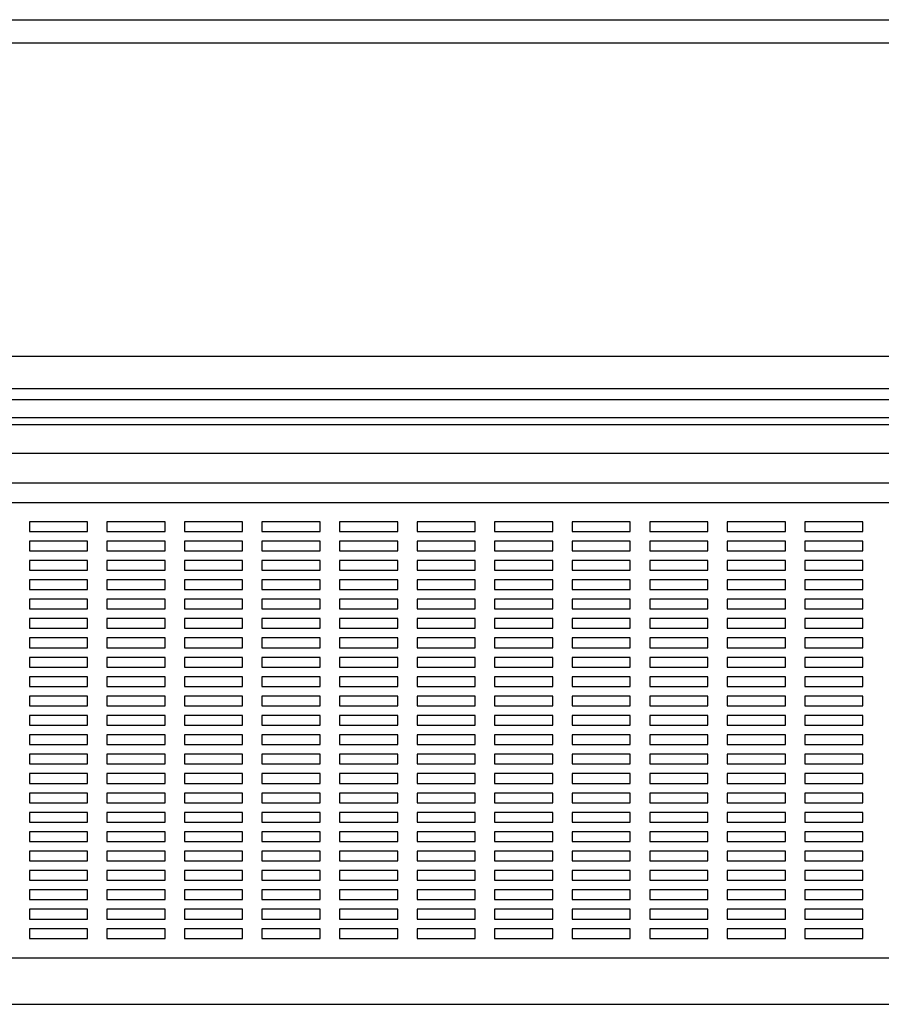
# Model space of a CAD drawing. Extents: x -3926 to 3749, y -3698 to 2290.
# Drawn here: x 2321 to 2765, y -1130 to -622 of the extents above; entities that cross this region are included whole.
import ezdxf

# ---------------------------------------------------------------- set-up
doc = ezdxf.new("R2010")
doc.units = 0
doc.header["$LTSCALE"] = 0.3
doc.layers.add('20（穴）', color=150, linetype='CONTINUOUS')
doc.layers.add('塞ぎ材', color=150, linetype='CONTINUOUS')

msp = doc.modelspace()

# ---------------------------------------------------------------- linework, layer by layer
at = {"layer": '20（穴）'}
for p, q in [((2355.7, -880.74), (2325.7, -880.74)), ((2325.7, -880.74), (2325.7, -885.74)), ((2355.7, -885.74), (2355.7, -880.74)), ((2395.7, -880.74), (2365.7, -880.74)), ((2365.7, -880.74), (2365.7, -885.74)), ((2395.7, -885.74), (2395.7, -880.74)), ((2435.7, -880.74), (2405.7, -880.74)), ((2405.7, -880.74), (2405.7, -885.74)), ((2435.7, -885.74), (2435.7, -880.74)), ((2475.7, -880.74), (2445.7, -880.74)), ((2445.7, -880.74), (2445.7, -885.74)), ((2475.7, -885.74), (2475.7, -880.74)), ((2515.7, -880.74), (2485.7, -880.74)), ((2485.7, -880.74), (2485.7, -885.74)), ((2515.7, -885.74), (2515.7, -880.74)), ((2555.7, -880.74), (2525.7, -880.74)), ((2525.7, -880.74), (2525.7, -885.74)), ((2555.7, -885.74), (2555.7, -880.74)), ((2595.7, -880.74), (2565.7, -880.74)), ((2565.7, -880.74), (2565.7, -885.74)), ((2595.7, -885.74), (2595.7, -880.74)), ((2635.7, -880.74), (2605.7, -880.74)), ((2605.7, -880.74), (2605.7, -885.74)), ((2635.7, -885.74), (2635.7, -880.74)), ((2675.7, -880.74), (2645.7, -880.74)), ((2645.7, -880.74), (2645.7, -885.74)), ((2675.7, -885.74), (2675.7, -880.74)), ((2715.7, -880.74), (2685.7, -880.74)), ((2685.7, -880.74), (2685.7, -885.74)), ((2715.7, -885.74), (2715.7, -880.74)), ((2755.7, -880.74), (2725.7, -880.74)), ((2725.7, -880.74), (2725.7, -885.74)), ((2755.7, -885.74), (2755.7, -880.74)), ((2325.7, -885.74), (2355.7, -885.74)), ((2365.7, -885.74), (2395.7, -885.74)), ((2405.7, -885.74), (2435.7, -885.74)), ((2445.7, -885.74), (2475.7, -885.74)), ((2485.7, -885.74), (2515.7, -885.74)), ((2525.7, -885.74), (2555.7, -885.74)), ((2565.7, -885.74), (2595.7, -885.74)), ((2605.7, -885.74), (2635.7, -885.74)), ((2645.7, -885.74), (2675.7, -885.74)), ((2685.7, -885.74), (2715.7, -885.74)), ((2725.7, -885.74), (2755.7, -885.74)), ((2355.7, -890.74), (2325.7, -890.74)), ((2325.7, -890.74), (2325.7, -895.74)), ((2355.7, -895.74), (2355.7, -890.74)), ((2395.7, -890.74), (2365.7, -890.74)), ((2365.7, -890.74), (2365.7, -895.74)), ((2395.7, -895.74), (2395.7, -890.74)), ((2435.7, -890.74), (2405.7, -890.74)), ((2405.7, -890.74), (2405.7, -895.74)), ((2435.7, -895.74), (2435.7, -890.74)), ((2475.7, -890.74), (2445.7, -890.74)), ((2445.7, -890.74), (2445.7, -895.74)), ((2475.7, -895.74), (2475.7, -890.74)), ((2515.7, -890.74), (2485.7, -890.74)), ((2485.7, -890.74), (2485.7, -895.74)), ((2515.7, -895.74), (2515.7, -890.74)), ((2555.7, -890.74), (2525.7, -890.74)), ((2525.7, -890.74), (2525.7, -895.74)), ((2555.7, -895.74), (2555.7, -890.74)), ((2595.7, -890.74), (2565.7, -890.74)), ((2565.7, -890.74), (2565.7, -895.74)), ((2595.7, -895.74), (2595.7, -890.74)), ((2635.7, -890.74), (2605.7, -890.74)), ((2605.7, -890.74), (2605.7, -895.74)), ((2635.7, -895.74), (2635.7, -890.74)), ((2675.7, -890.74), (2645.7, -890.74)), ((2645.7, -890.74), (2645.7, -895.74)), ((2675.7, -895.74), (2675.7, -890.74)), ((2715.7, -890.74), (2685.7, -890.74)), ((2685.7, -890.74), (2685.7, -895.74)), ((2715.7, -895.74), (2715.7, -890.74)), ((2755.7, -890.74), (2725.7, -890.74)), ((2725.7, -890.74), (2725.7, -895.74)), ((2755.7, -895.74), (2755.7, -890.74)), ((2325.7, -895.74), (2355.7, -895.74)), ((2365.7, -895.74), (2395.7, -895.74)), ((2405.7, -895.74), (2435.7, -895.74)), ((2445.7, -895.74), (2475.7, -895.74)), ((2485.7, -895.74), (2515.7, -895.74)), ((2525.7, -895.74), (2555.7, -895.74)), ((2565.7, -895.74), (2595.7, -895.74)), ((2605.7, -895.74), (2635.7, -895.74)), ((2645.7, -895.74), (2675.7, -895.74)), ((2685.7, -895.74), (2715.7, -895.74)), ((2725.7, -895.74), (2755.7, -895.74)), ((2355.7, -900.74), (2325.7, -900.74)), ((2325.7, -900.74), (2325.7, -905.74)), ((2355.7, -905.74), (2355.7, -900.74)), ((2395.7, -900.74), (2365.7, -900.74)), ((2365.7, -900.74), (2365.7, -905.74)), ((2395.7, -905.74), (2395.7, -900.74)), ((2435.7, -900.74), (2405.7, -900.74)), ((2405.7, -900.74), (2405.7, -905.74)), ((2435.7, -905.74), (2435.7, -900.74)), ((2475.7, -900.74), (2445.7, -900.74)), ((2445.7, -900.74), (2445.7, -905.74)), ((2475.7, -905.74), (2475.7, -900.74)), ((2515.7, -900.74), (2485.7, -900.74)), ((2485.7, -900.74), (2485.7, -905.74)), ((2515.7, -905.74), (2515.7, -900.74)), ((2555.7, -900.74), (2525.7, -900.74)), ((2525.7, -900.74), (2525.7, -905.74)), ((2555.7, -905.74), (2555.7, -900.74)), ((2595.7, -900.74), (2565.7, -900.74)), ((2565.7, -900.74), (2565.7, -905.74)), ((2595.7, -905.74), (2595.7, -900.74)), ((2635.7, -900.74), (2605.7, -900.74)), ((2605.7, -900.74), (2605.7, -905.74)), ((2635.7, -905.74), (2635.7, -900.74)), ((2675.7, -900.74), (2645.7, -900.74)), ((2645.7, -900.74), (2645.7, -905.74)), ((2675.7, -905.74), (2675.7, -900.74)), ((2715.7, -900.74), (2685.7, -900.74)), ((2685.7, -900.74), (2685.7, -905.74)), ((2715.7, -905.74), (2715.7, -900.74)), ((2755.7, -900.74), (2725.7, -900.74)), ((2725.7, -900.74), (2725.7, -905.74)), ((2755.7, -905.74), (2755.7, -900.74)), ((2325.7, -905.74), (2355.7, -905.74)), ((2365.7, -905.74), (2395.7, -905.74)), ((2405.7, -905.74), (2435.7, -905.74)), ((2445.7, -905.74), (2475.7, -905.74)), ((2485.7, -905.74), (2515.7, -905.74)), ((2525.7, -905.74), (2555.7, -905.74)), ((2565.7, -905.74), (2595.7, -905.74)), ((2605.7, -905.74), (2635.7, -905.74)), ((2645.7, -905.74), (2675.7, -905.74)), ((2685.7, -905.74), (2715.7, -905.74)), ((2725.7, -905.74), (2755.7, -905.74)), ((2355.7, -910.74), (2325.7, -910.74)), ((2325.7, -910.74), (2325.7, -915.74)), ((2355.7, -915.74), (2355.7, -910.74)), ((2395.7, -910.74), (2365.7, -910.74)), ((2365.7, -910.74), (2365.7, -915.74)), ((2395.7, -915.74), (2395.7, -910.74)), ((2435.7, -910.74), (2405.7, -910.74)), ((2405.7, -910.74), (2405.7, -915.74)), ((2435.7, -915.74), (2435.7, -910.74)), ((2475.7, -910.74), (2445.7, -910.74)), ((2445.7, -910.74), (2445.7, -915.74)), ((2475.7, -915.74), (2475.7, -910.74)), ((2515.7, -910.74), (2485.7, -910.74)), ((2485.7, -910.74), (2485.7, -915.74)), ((2515.7, -915.74), (2515.7, -910.74)), ((2555.7, -910.74), (2525.7, -910.74)), ((2525.7, -910.74), (2525.7, -915.74)), ((2555.7, -915.74), (2555.7, -910.74)), ((2595.7, -910.74), (2565.7, -910.74)), ((2565.7, -910.74), (2565.7, -915.74)), ((2595.7, -915.74), (2595.7, -910.74)), ((2635.7, -910.74), (2605.7, -910.74)), ((2605.7, -910.74), (2605.7, -915.74)), ((2635.7, -915.74), (2635.7, -910.74)), ((2675.7, -910.74), (2645.7, -910.74)), ((2645.7, -910.74), (2645.7, -915.74)), ((2675.7, -915.74), (2675.7, -910.74)), ((2715.7, -910.74), (2685.7, -910.74)), ((2685.7, -910.74), (2685.7, -915.74)), ((2715.7, -915.74), (2715.7, -910.74)), ((2755.7, -910.74), (2725.7, -910.74)), ((2725.7, -910.74), (2725.7, -915.74)), ((2755.7, -915.74), (2755.7, -910.74)), ((2325.7, -915.74), (2355.7, -915.74)), ((2365.7, -915.74), (2395.7, -915.74)), ((2405.7, -915.74), (2435.7, -915.74)), ((2445.7, -915.74), (2475.7, -915.74)), ((2485.7, -915.74), (2515.7, -915.74)), ((2525.7, -915.74), (2555.7, -915.74)), ((2565.7, -915.74), (2595.7, -915.74)), ((2605.7, -915.74), (2635.7, -915.74)), ((2645.7, -915.74), (2675.7, -915.74)), ((2685.7, -915.74), (2715.7, -915.74)), ((2725.7, -915.74), (2755.7, -915.74)), ((2355.7, -920.74), (2325.7, -920.74)), ((2325.7, -920.74), (2325.7, -925.74)), ((2355.7, -925.74), (2355.7, -920.74)), ((2395.7, -920.74), (2365.7, -920.74)), ((2365.7, -920.74), (2365.7, -925.74)), ((2395.7, -925.74), (2395.7, -920.74)), ((2435.7, -920.74), (2405.7, -920.74)), ((2405.7, -920.74), (2405.7, -925.74)), ((2435.7, -925.74), (2435.7, -920.74)), ((2475.7, -920.74), (2445.7, -920.74)), ((2445.7, -920.74), (2445.7, -925.74)), ((2475.7, -925.74), (2475.7, -920.74)), ((2515.7, -920.74), (2485.7, -920.74)), ((2485.7, -920.74), (2485.7, -925.74)), ((2515.7, -925.74), (2515.7, -920.74)), ((2555.7, -920.74), (2525.7, -920.74)), ((2525.7, -920.74), (2525.7, -925.74)), ((2555.7, -925.74), (2555.7, -920.74)), ((2595.7, -920.74), (2565.7, -920.74)), ((2565.7, -920.74), (2565.7, -925.74)), ((2595.7, -925.74), (2595.7, -920.74)), ((2635.7, -920.74), (2605.7, -920.74)), ((2605.7, -920.74), (2605.7, -925.74)), ((2635.7, -925.74), (2635.7, -920.74)), ((2675.7, -920.74), (2645.7, -920.74)), ((2645.7, -920.74), (2645.7, -925.74)), ((2675.7, -925.74), (2675.7, -920.74)), ((2715.7, -920.74), (2685.7, -920.74)), ((2685.7, -920.74), (2685.7, -925.74)), ((2715.7, -925.74), (2715.7, -920.74)), ((2755.7, -920.74), (2725.7, -920.74)), ((2725.7, -920.74), (2725.7, -925.74)), ((2755.7, -925.74), (2755.7, -920.74)), ((2325.7, -925.74), (2355.7, -925.74)), ((2365.7, -925.74), (2395.7, -925.74)), ((2405.7, -925.74), (2435.7, -925.74)), ((2445.7, -925.74), (2475.7, -925.74)), ((2485.7, -925.74), (2515.7, -925.74)), ((2525.7, -925.74), (2555.7, -925.74)), ((2565.7, -925.74), (2595.7, -925.74)), ((2605.7, -925.74), (2635.7, -925.74)), ((2645.7, -925.74), (2675.7, -925.74)), ((2685.7, -925.74), (2715.7, -925.74)), ((2725.7, -925.74), (2755.7, -925.74)), ((2355.7, -930.74), (2325.7, -930.74)), ((2325.7, -930.74), (2325.7, -935.74)), ((2355.7, -935.74), (2355.7, -930.74)), ((2395.7, -930.74), (2365.7, -930.74)), ((2365.7, -930.74), (2365.7, -935.74)), ((2395.7, -935.74), (2395.7, -930.74)), ((2435.7, -930.74), (2405.7, -930.74)), ((2405.7, -930.74), (2405.7, -935.74)), ((2435.7, -935.74), (2435.7, -930.74)), ((2475.7, -930.74), (2445.7, -930.74)), ((2445.7, -930.74), (2445.7, -935.74)), ((2475.7, -935.74), (2475.7, -930.74)), ((2515.7, -930.74), (2485.7, -930.74)), ((2485.7, -930.74), (2485.7, -935.74)), ((2515.7, -935.74), (2515.7, -930.74)), ((2555.7, -930.74), (2525.7, -930.74)), ((2525.7, -930.74), (2525.7, -935.74)), ((2555.7, -935.74), (2555.7, -930.74)), ((2595.7, -930.74), (2565.7, -930.74)), ((2565.7, -930.74), (2565.7, -935.74)), ((2595.7, -935.74), (2595.7, -930.74)), ((2635.7, -930.74), (2605.7, -930.74)), ((2605.7, -930.74), (2605.7, -935.74)), ((2635.7, -935.74), (2635.7, -930.74)), ((2675.7, -930.74), (2645.7, -930.74)), ((2645.7, -930.74), (2645.7, -935.74)), ((2675.7, -935.74), (2675.7, -930.74)), ((2715.7, -930.74), (2685.7, -930.74)), ((2685.7, -930.74), (2685.7, -935.74)), ((2715.7, -935.74), (2715.7, -930.74)), ((2755.7, -930.74), (2725.7, -930.74)), ((2725.7, -930.74), (2725.7, -935.74)), ((2755.7, -935.74), (2755.7, -930.74)), ((2325.7, -935.74), (2355.7, -935.74)), ((2365.7, -935.74), (2395.7, -935.74)), ((2405.7, -935.74), (2435.7, -935.74)), ((2445.7, -935.74), (2475.7, -935.74)), ((2485.7, -935.74), (2515.7, -935.74)), ((2525.7, -935.74), (2555.7, -935.74)), ((2565.7, -935.74), (2595.7, -935.74)), ((2605.7, -935.74), (2635.7, -935.74)), ((2645.7, -935.74), (2675.7, -935.74)), ((2685.7, -935.74), (2715.7, -935.74)), ((2725.7, -935.74), (2755.7, -935.74)), ((2355.7, -940.74), (2325.7, -940.74)), ((2325.7, -940.74), (2325.7, -945.74)), ((2355.7, -945.74), (2355.7, -940.74)), ((2395.7, -940.74), (2365.7, -940.74)), ((2365.7, -940.74), (2365.7, -945.74)), ((2395.7, -945.74), (2395.7, -940.74)), ((2435.7, -940.74), (2405.7, -940.74)), ((2405.7, -940.74), (2405.7, -945.74)), ((2435.7, -945.74), (2435.7, -940.74)), ((2475.7, -940.74), (2445.7, -940.74)), ((2445.7, -940.74), (2445.7, -945.74)), ((2475.7, -945.74), (2475.7, -940.74)), ((2515.7, -940.74), (2485.7, -940.74)), ((2485.7, -940.74), (2485.7, -945.74)), ((2515.7, -945.74), (2515.7, -940.74)), ((2555.7, -940.74), (2525.7, -940.74)), ((2525.7, -940.74), (2525.7, -945.74)), ((2555.7, -945.74), (2555.7, -940.74)), ((2595.7, -940.74), (2565.7, -940.74)), ((2565.7, -940.74), (2565.7, -945.74)), ((2595.7, -945.74), (2595.7, -940.74)), ((2635.7, -940.74), (2605.7, -940.74)), ((2605.7, -940.74), (2605.7, -945.74)), ((2635.7, -945.74), (2635.7, -940.74)), ((2675.7, -940.74), (2645.7, -940.74)), ((2645.7, -940.74), (2645.7, -945.74)), ((2675.7, -945.74), (2675.7, -940.74)), ((2715.7, -940.74), (2685.7, -940.74)), ((2685.7, -940.74), (2685.7, -945.74)), ((2715.7, -945.74), (2715.7, -940.74)), ((2755.7, -940.74), (2725.7, -940.74)), ((2725.7, -940.74), (2725.7, -945.74)), ((2755.7, -945.74), (2755.7, -940.74)), ((2325.7, -945.74), (2355.7, -945.74)), ((2365.7, -945.74), (2395.7, -945.74)), ((2405.7, -945.74), (2435.7, -945.74)), ((2445.7, -945.74), (2475.7, -945.74)), ((2485.7, -945.74), (2515.7, -945.74)), ((2525.7, -945.74), (2555.7, -945.74)), ((2565.7, -945.74), (2595.7, -945.74)), ((2605.7, -945.74), (2635.7, -945.74)), ((2645.7, -945.74), (2675.7, -945.74)), ((2685.7, -945.74), (2715.7, -945.74)), ((2725.7, -945.74), (2755.7, -945.74)), ((2355.7, -950.74), (2325.7, -950.74)), ((2325.7, -950.74), (2325.7, -955.74)), ((2355.7, -955.74), (2355.7, -950.74)), ((2395.7, -950.74), (2365.7, -950.74)), ((2365.7, -950.74), (2365.7, -955.74)), ((2395.7, -955.74), (2395.7, -950.74)), ((2435.7, -950.74), (2405.7, -950.74)), ((2405.7, -950.74), (2405.7, -955.74)), ((2435.7, -955.74), (2435.7, -950.74)), ((2475.7, -950.74), (2445.7, -950.74)), ((2445.7, -950.74), (2445.7, -955.74)), ((2475.7, -955.74), (2475.7, -950.74)), ((2515.7, -950.74), (2485.7, -950.74)), ((2485.7, -950.74), (2485.7, -955.74)), ((2515.7, -955.74), (2515.7, -950.74)), ((2555.7, -950.74), (2525.7, -950.74)), ((2525.7, -950.74), (2525.7, -955.74)), ((2555.7, -955.74), (2555.7, -950.74)), ((2595.7, -950.74), (2565.7, -950.74)), ((2565.7, -950.74), (2565.7, -955.74)), ((2595.7, -955.74), (2595.7, -950.74)), ((2635.7, -950.74), (2605.7, -950.74)), ((2605.7, -950.74), (2605.7, -955.74)), ((2635.7, -955.74), (2635.7, -950.74)), ((2675.7, -950.74), (2645.7, -950.74)), ((2645.7, -950.74), (2645.7, -955.74)), ((2675.7, -955.74), (2675.7, -950.74)), ((2715.7, -950.74), (2685.7, -950.74)), ((2685.7, -950.74), (2685.7, -955.74)), ((2715.7, -955.74), (2715.7, -950.74)), ((2755.7, -950.74), (2725.7, -950.74)), ((2725.7, -950.74), (2725.7, -955.74)), ((2755.7, -955.74), (2755.7, -950.74)), ((2325.7, -955.74), (2355.7, -955.74)), ((2365.7, -955.74), (2395.7, -955.74)), ((2405.7, -955.74), (2435.7, -955.74)), ((2445.7, -955.74), (2475.7, -955.74)), ((2485.7, -955.74), (2515.7, -955.74)), ((2525.7, -955.74), (2555.7, -955.74)), ((2565.7, -955.74), (2595.7, -955.74)), ((2605.7, -955.74), (2635.7, -955.74)), ((2645.7, -955.74), (2675.7, -955.74)), ((2685.7, -955.74), (2715.7, -955.74)), ((2725.7, -955.74), (2755.7, -955.74)), ((2355.7, -960.74), (2325.7, -960.74)), ((2325.7, -960.74), (2325.7, -965.74)), ((2355.7, -965.74), (2355.7, -960.74)), ((2395.7, -960.74), (2365.7, -960.74)), ((2365.7, -960.74), (2365.7, -965.74)), ((2395.7, -965.74), (2395.7, -960.74)), ((2435.7, -960.74), (2405.7, -960.74)), ((2405.7, -960.74), (2405.7, -965.74)), ((2435.7, -965.74), (2435.7, -960.74)), ((2475.7, -960.74), (2445.7, -960.74)), ((2445.7, -960.74), (2445.7, -965.74)), ((2475.7, -965.74), (2475.7, -960.74)), ((2515.7, -960.74), (2485.7, -960.74)), ((2485.7, -960.74), (2485.7, -965.74)), ((2515.7, -965.74), (2515.7, -960.74)), ((2555.7, -960.74), (2525.7, -960.74)), ((2525.7, -960.74), (2525.7, -965.74)), ((2555.7, -965.74), (2555.7, -960.74)), ((2595.7, -960.74), (2565.7, -960.74)), ((2565.7, -960.74), (2565.7, -965.74)), ((2595.7, -965.74), (2595.7, -960.74)), ((2635.7, -960.74), (2605.7, -960.74)), ((2605.7, -960.74), (2605.7, -965.74)), ((2635.7, -965.74), (2635.7, -960.74)), ((2675.7, -960.74), (2645.7, -960.74)), ((2645.7, -960.74), (2645.7, -965.74)), ((2675.7, -965.74), (2675.7, -960.74)), ((2715.7, -960.74), (2685.7, -960.74)), ((2685.7, -960.74), (2685.7, -965.74)), ((2715.7, -965.74), (2715.7, -960.74)), ((2755.7, -960.74), (2725.7, -960.74)), ((2725.7, -960.74), (2725.7, -965.74)), ((2755.7, -965.74), (2755.7, -960.74)), ((2325.7, -965.74), (2355.7, -965.74)), ((2365.7, -965.74), (2395.7, -965.74)), ((2405.7, -965.74), (2435.7, -965.74)), ((2445.7, -965.74), (2475.7, -965.74)), ((2485.7, -965.74), (2515.7, -965.74)), ((2525.7, -965.74), (2555.7, -965.74)), ((2565.7, -965.74), (2595.7, -965.74)), ((2605.7, -965.74), (2635.7, -965.74)), ((2645.7, -965.74), (2675.7, -965.74)), ((2685.7, -965.74), (2715.7, -965.74)), ((2725.7, -965.74), (2755.7, -965.74)), ((2355.7, -970.74), (2325.7, -970.74)), ((2325.7, -970.74), (2325.7, -975.74)), ((2355.7, -975.74), (2355.7, -970.74)), ((2395.7, -970.74), (2365.7, -970.74)), ((2365.7, -970.74), (2365.7, -975.74)), ((2395.7, -975.74), (2395.7, -970.74)), ((2435.7, -970.74), (2405.7, -970.74)), ((2405.7, -970.74), (2405.7, -975.74)), ((2435.7, -975.74), (2435.7, -970.74)), ((2475.7, -970.74), (2445.7, -970.74)), ((2445.7, -970.74), (2445.7, -975.74)), ((2475.7, -975.74), (2475.7, -970.74)), ((2515.7, -970.74), (2485.7, -970.74)), ((2485.7, -970.74), (2485.7, -975.74)), ((2515.7, -975.74), (2515.7, -970.74)), ((2555.7, -970.74), (2525.7, -970.74)), ((2525.7, -970.74), (2525.7, -975.74)), ((2555.7, -975.74), (2555.7, -970.74)), ((2595.7, -970.74), (2565.7, -970.74)), ((2565.7, -970.74), (2565.7, -975.74)), ((2595.7, -975.74), (2595.7, -970.74)), ((2635.7, -970.74), (2605.7, -970.74)), ((2605.7, -970.74), (2605.7, -975.74)), ((2635.7, -975.74), (2635.7, -970.74)), ((2675.7, -970.74), (2645.7, -970.74)), ((2645.7, -970.74), (2645.7, -975.74)), ((2675.7, -975.74), (2675.7, -970.74)), ((2715.7, -970.74), (2685.7, -970.74)), ((2685.7, -970.74), (2685.7, -975.74)), ((2715.7, -975.74), (2715.7, -970.74)), ((2755.7, -970.74), (2725.7, -970.74)), ((2725.7, -970.74), (2725.7, -975.74)), ((2755.7, -975.74), (2755.7, -970.74)), ((2325.7, -975.74), (2355.7, -975.74)), ((2365.7, -975.74), (2395.7, -975.74)), ((2405.7, -975.74), (2435.7, -975.74)), ((2445.7, -975.74), (2475.7, -975.74)), ((2485.7, -975.74), (2515.7, -975.74)), ((2525.7, -975.74), (2555.7, -975.74)), ((2565.7, -975.74), (2595.7, -975.74)), ((2605.7, -975.74), (2635.7, -975.74)), ((2645.7, -975.74), (2675.7, -975.74)), ((2685.7, -975.74), (2715.7, -975.74)), ((2725.7, -975.74), (2755.7, -975.74)), ((2355.7, -980.74), (2325.7, -980.74)), ((2325.7, -980.74), (2325.7, -985.74)), ((2355.7, -985.74), (2355.7, -980.74)), ((2395.7, -980.74), (2365.7, -980.74)), ((2365.7, -980.74), (2365.7, -985.74)), ((2395.7, -985.74), (2395.7, -980.74)), ((2435.7, -980.74), (2405.7, -980.74)), ((2405.7, -980.74), (2405.7, -985.74)), ((2435.7, -985.74), (2435.7, -980.74)), ((2475.7, -980.74), (2445.7, -980.74)), ((2445.7, -980.74), (2445.7, -985.74)), ((2475.7, -985.74), (2475.7, -980.74)), ((2515.7, -980.74), (2485.7, -980.74)), ((2485.7, -980.74), (2485.7, -985.74)), ((2515.7, -985.74), (2515.7, -980.74)), ((2555.7, -980.74), (2525.7, -980.74)), ((2525.7, -980.74), (2525.7, -985.74)), ((2555.7, -985.74), (2555.7, -980.74)), ((2595.7, -980.74), (2565.7, -980.74)), ((2565.7, -980.74), (2565.7, -985.74)), ((2595.7, -985.74), (2595.7, -980.74)), ((2635.7, -980.74), (2605.7, -980.74)), ((2605.7, -980.74), (2605.7, -985.74)), ((2635.7, -985.74), (2635.7, -980.74)), ((2675.7, -980.74), (2645.7, -980.74)), ((2645.7, -980.74), (2645.7, -985.74)), ((2675.7, -985.74), (2675.7, -980.74)), ((2715.7, -980.74), (2685.7, -980.74)), ((2685.7, -980.74), (2685.7, -985.74)), ((2715.7, -985.74), (2715.7, -980.74)), ((2755.7, -980.74), (2725.7, -980.74)), ((2725.7, -980.74), (2725.7, -985.74)), ((2755.7, -985.74), (2755.7, -980.74)), ((2325.7, -985.74), (2355.7, -985.74)), ((2365.7, -985.74), (2395.7, -985.74)), ((2405.7, -985.74), (2435.7, -985.74)), ((2445.7, -985.74), (2475.7, -985.74)), ((2485.7, -985.74), (2515.7, -985.74)), ((2525.7, -985.74), (2555.7, -985.74)), ((2565.7, -985.74), (2595.7, -985.74)), ((2605.7, -985.74), (2635.7, -985.74)), ((2645.7, -985.74), (2675.7, -985.74)), ((2685.7, -985.74), (2715.7, -985.74)), ((2725.7, -985.74), (2755.7, -985.74)), ((2355.7, -990.74), (2325.7, -990.74)), ((2325.7, -990.74), (2325.7, -995.74)), ((2355.7, -995.74), (2355.7, -990.74)), ((2395.7, -990.74), (2365.7, -990.74)), ((2365.7, -990.74), (2365.7, -995.74)), ((2395.7, -995.74), (2395.7, -990.74)), ((2435.7, -990.74), (2405.7, -990.74)), ((2405.7, -990.74), (2405.7, -995.74)), ((2435.7, -995.74), (2435.7, -990.74)), ((2475.7, -990.74), (2445.7, -990.74)), ((2445.7, -990.74), (2445.7, -995.74)), ((2475.7, -995.74), (2475.7, -990.74)), ((2515.7, -990.74), (2485.7, -990.74)), ((2485.7, -990.74), (2485.7, -995.74)), ((2515.7, -995.74), (2515.7, -990.74)), ((2555.7, -990.74), (2525.7, -990.74)), ((2525.7, -990.74), (2525.7, -995.74)), ((2555.7, -995.74), (2555.7, -990.74)), ((2595.7, -990.74), (2565.7, -990.74)), ((2565.7, -990.74), (2565.7, -995.74)), ((2595.7, -995.74), (2595.7, -990.74)), ((2635.7, -990.74), (2605.7, -990.74)), ((2605.7, -990.74), (2605.7, -995.74)), ((2635.7, -995.74), (2635.7, -990.74)), ((2675.7, -990.74), (2645.7, -990.74)), ((2645.7, -990.74), (2645.7, -995.74)), ((2675.7, -995.74), (2675.7, -990.74)), ((2715.7, -990.74), (2685.7, -990.74)), ((2685.7, -990.74), (2685.7, -995.74)), ((2715.7, -995.74), (2715.7, -990.74)), ((2755.7, -990.74), (2725.7, -990.74)), ((2725.7, -990.74), (2725.7, -995.74)), ((2755.7, -995.74), (2755.7, -990.74)), ((2325.7, -995.74), (2355.7, -995.74)), ((2355.7, -1000.74), (2325.7, -1000.74)), ((2325.7, -1000.74), (2325.7, -1005.74)), ((2355.7, -1005.74), (2355.7, -1000.74)), ((2365.7, -995.74), (2395.7, -995.74)), ((2395.7, -1000.74), (2365.7, -1000.74)), ((2365.7, -1000.74), (2365.7, -1005.74)), ((2395.7, -1005.74), (2395.7, -1000.74)), ((2405.7, -995.74), (2435.7, -995.74)), ((2435.7, -1000.74), (2405.7, -1000.74)), ((2405.7, -1000.74), (2405.7, -1005.74)), ((2435.7, -1005.74), (2435.7, -1000.74)), ((2445.7, -995.74), (2475.7, -995.74)), ((2475.7, -1000.74), (2445.7, -1000.74)), ((2445.7, -1000.74), (2445.7, -1005.74)), ((2475.7, -1005.74), (2475.7, -1000.74)), ((2485.7, -995.74), (2515.7, -995.74)), ((2515.7, -1000.74), (2485.7, -1000.74)), ((2485.7, -1000.74), (2485.7, -1005.74)), ((2515.7, -1005.74), (2515.7, -1000.74)), ((2525.7, -995.74), (2555.7, -995.74)), ((2555.7, -1000.74), (2525.7, -1000.74)), ((2525.7, -1000.74), (2525.7, -1005.74)), ((2555.7, -1005.74), (2555.7, -1000.74)), ((2565.7, -995.74), (2595.7, -995.74)), ((2595.7, -1000.74), (2565.7, -1000.74)), ((2565.7, -1000.74), (2565.7, -1005.74)), ((2595.7, -1005.74), (2595.7, -1000.74)), ((2605.7, -995.74), (2635.7, -995.74)), ((2635.7, -1000.74), (2605.7, -1000.74)), ((2605.7, -1000.74), (2605.7, -1005.74)), ((2635.7, -1005.74), (2635.7, -1000.74)), ((2645.7, -995.74), (2675.7, -995.74)), ((2675.7, -1000.74), (2645.7, -1000.74)), ((2645.7, -1000.74), (2645.7, -1005.74)), ((2675.7, -1005.74), (2675.7, -1000.74)), ((2685.7, -995.74), (2715.7, -995.74)), ((2715.7, -1000.74), (2685.7, -1000.74)), ((2685.7, -1000.74), (2685.7, -1005.74)), ((2715.7, -1005.74), (2715.7, -1000.74)), ((2725.7, -995.74), (2755.7, -995.74)), ((2755.7, -1000.74), (2725.7, -1000.74)), ((2725.7, -1000.74), (2725.7, -1005.74)), ((2755.7, -1005.74), (2755.7, -1000.74)), ((2325.7, -1005.74), (2355.7, -1005.74)), ((2365.7, -1005.74), (2395.7, -1005.74)), ((2405.7, -1005.74), (2435.7, -1005.74)), ((2445.7, -1005.74), (2475.7, -1005.74)), ((2485.7, -1005.74), (2515.7, -1005.74)), ((2525.7, -1005.74), (2555.7, -1005.74)), ((2565.7, -1005.74), (2595.7, -1005.74)), ((2605.7, -1005.74), (2635.7, -1005.74)), ((2645.7, -1005.74), (2675.7, -1005.74)), ((2685.7, -1005.74), (2715.7, -1005.74)), ((2725.7, -1005.74), (2755.7, -1005.74)), ((2355.7, -1010.74), (2325.7, -1010.74)), ((2325.7, -1010.74), (2325.7, -1015.74)), ((2355.7, -1015.74), (2355.7, -1010.74)), ((2395.7, -1010.74), (2365.7, -1010.74)), ((2365.7, -1010.74), (2365.7, -1015.74)), ((2395.7, -1015.74), (2395.7, -1010.74)), ((2435.7, -1010.74), (2405.7, -1010.74)), ((2405.7, -1010.74), (2405.7, -1015.74)), ((2435.7, -1015.74), (2435.7, -1010.74)), ((2475.7, -1010.74), (2445.7, -1010.74)), ((2445.7, -1010.74), (2445.7, -1015.74)), ((2475.7, -1015.74), (2475.7, -1010.74)), ((2515.7, -1010.74), (2485.7, -1010.74)), ((2485.7, -1010.74), (2485.7, -1015.74)), ((2515.7, -1015.74), (2515.7, -1010.74)), ((2555.7, -1010.74), (2525.7, -1010.74)), ((2525.7, -1010.74), (2525.7, -1015.74)), ((2555.7, -1015.74), (2555.7, -1010.74)), ((2595.7, -1010.74), (2565.7, -1010.74)), ((2565.7, -1010.74), (2565.7, -1015.74)), ((2595.7, -1015.74), (2595.7, -1010.74)), ((2635.7, -1010.74), (2605.7, -1010.74)), ((2605.7, -1010.74), (2605.7, -1015.74)), ((2635.7, -1015.74), (2635.7, -1010.74)), ((2675.7, -1010.74), (2645.7, -1010.74)), ((2645.7, -1010.74), (2645.7, -1015.74)), ((2675.7, -1015.74), (2675.7, -1010.74)), ((2715.7, -1010.74), (2685.7, -1010.74)), ((2685.7, -1010.74), (2685.7, -1015.74)), ((2715.7, -1015.74), (2715.7, -1010.74)), ((2755.7, -1010.74), (2725.7, -1010.74)), ((2725.7, -1010.74), (2725.7, -1015.74)), ((2755.7, -1015.74), (2755.7, -1010.74)), ((2325.7, -1015.74), (2355.7, -1015.74)), ((2365.7, -1015.74), (2395.7, -1015.74)), ((2405.7, -1015.74), (2435.7, -1015.74)), ((2445.7, -1015.74), (2475.7, -1015.74)), ((2485.7, -1015.74), (2515.7, -1015.74)), ((2525.7, -1015.74), (2555.7, -1015.74)), ((2565.7, -1015.74), (2595.7, -1015.74)), ((2605.7, -1015.74), (2635.7, -1015.74)), ((2645.7, -1015.74), (2675.7, -1015.74)), ((2685.7, -1015.74), (2715.7, -1015.74)), ((2725.7, -1015.74), (2755.7, -1015.74)), ((2355.7, -1020.74), (2325.7, -1020.74)), ((2325.7, -1020.74), (2325.7, -1025.74)), ((2355.7, -1025.74), (2355.7, -1020.74)), ((2395.7, -1020.74), (2365.7, -1020.74)), ((2365.7, -1020.74), (2365.7, -1025.74)), ((2395.7, -1025.74), (2395.7, -1020.74)), ((2435.7, -1020.74), (2405.7, -1020.74)), ((2405.7, -1020.74), (2405.7, -1025.74)), ((2435.7, -1025.74), (2435.7, -1020.74)), ((2475.7, -1020.74), (2445.7, -1020.74)), ((2445.7, -1020.74), (2445.7, -1025.74)), ((2475.7, -1025.74), (2475.7, -1020.74)), ((2515.7, -1020.74), (2485.7, -1020.74)), ((2485.7, -1020.74), (2485.7, -1025.74)), ((2515.7, -1025.74), (2515.7, -1020.74)), ((2555.7, -1020.74), (2525.7, -1020.74)), ((2525.7, -1020.74), (2525.7, -1025.74)), ((2555.7, -1025.74), (2555.7, -1020.74)), ((2595.7, -1020.74), (2565.7, -1020.74)), ((2565.7, -1020.74), (2565.7, -1025.74)), ((2595.7, -1025.74), (2595.7, -1020.74)), ((2635.7, -1020.74), (2605.7, -1020.74)), ((2605.7, -1020.74), (2605.7, -1025.74)), ((2635.7, -1025.74), (2635.7, -1020.74)), ((2675.7, -1020.74), (2645.7, -1020.74)), ((2645.7, -1020.74), (2645.7, -1025.74)), ((2675.7, -1025.74), (2675.7, -1020.74)), ((2715.7, -1020.74), (2685.7, -1020.74)), ((2685.7, -1020.74), (2685.7, -1025.74)), ((2715.7, -1025.74), (2715.7, -1020.74)), ((2755.7, -1020.74), (2725.7, -1020.74)), ((2725.7, -1020.74), (2725.7, -1025.74)), ((2755.7, -1025.74), (2755.7, -1020.74)), ((2325.7, -1025.74), (2355.7, -1025.74)), ((2365.7, -1025.74), (2395.7, -1025.74)), ((2405.7, -1025.74), (2435.7, -1025.74)), ((2445.7, -1025.74), (2475.7, -1025.74)), ((2485.7, -1025.74), (2515.7, -1025.74)), ((2525.7, -1025.74), (2555.7, -1025.74)), ((2565.7, -1025.74), (2595.7, -1025.74)), ((2605.7, -1025.74), (2635.7, -1025.74)), ((2645.7, -1025.74), (2675.7, -1025.74)), ((2685.7, -1025.74), (2715.7, -1025.74)), ((2725.7, -1025.74), (2755.7, -1025.74)), ((2355.7, -1030.74), (2325.7, -1030.74)), ((2325.7, -1030.74), (2325.7, -1035.74)), ((2355.7, -1035.74), (2355.7, -1030.74)), ((2365.7, -1030.74), (2365.7, -1035.74)), ((2395.7, -1030.74), (2365.7, -1030.74)), ((2395.7, -1035.74), (2395.7, -1030.74)), ((2405.7, -1030.74), (2405.7, -1035.74)), ((2435.7, -1030.74), (2405.7, -1030.74)), ((2435.7, -1035.74), (2435.7, -1030.74)), ((2445.7, -1030.74), (2445.7, -1035.74)), ((2475.7, -1030.74), (2445.7, -1030.74)), ((2475.7, -1035.74), (2475.7, -1030.74)), ((2485.7, -1030.74), (2485.7, -1035.74)), ((2515.7, -1030.74), (2485.7, -1030.74)), ((2515.7, -1035.74), (2515.7, -1030.74)), ((2555.7, -1030.74), (2525.7, -1030.74)), ((2525.7, -1030.74), (2525.7, -1035.74)), ((2555.7, -1035.74), (2555.7, -1030.74)), ((2565.7, -1030.74), (2565.7, -1035.74)), ((2595.7, -1030.74), (2565.7, -1030.74)), ((2595.7, -1035.74), (2595.7, -1030.74)), ((2605.7, -1030.74), (2605.7, -1035.74)), ((2635.7, -1030.74), (2605.7, -1030.74)), ((2635.7, -1035.74), (2635.7, -1030.74)), ((2645.7, -1030.74), (2645.7, -1035.74)), ((2675.7, -1030.74), (2645.7, -1030.74)), ((2675.7, -1035.74), (2675.7, -1030.74)), ((2685.7, -1030.74), (2685.7, -1035.74)), ((2715.7, -1030.74), (2685.7, -1030.74)), ((2715.7, -1035.74), (2715.7, -1030.74)), ((2755.7, -1030.74), (2725.7, -1030.74)), ((2725.7, -1030.74), (2725.7, -1035.74)), ((2755.7, -1035.74), (2755.7, -1030.74)), ((2325.7, -1035.74), (2355.7, -1035.74)), ((2365.7, -1035.74), (2395.7, -1035.74)), ((2405.7, -1035.74), (2435.7, -1035.74)), ((2445.7, -1035.74), (2475.7, -1035.74)), ((2485.7, -1035.74), (2515.7, -1035.74)), ((2525.7, -1035.74), (2555.7, -1035.74)), ((2565.7, -1035.74), (2595.7, -1035.74)), ((2605.7, -1035.74), (2635.7, -1035.74)), ((2645.7, -1035.74), (2675.7, -1035.74)), ((2685.7, -1035.74), (2715.7, -1035.74)), ((2725.7, -1035.74), (2755.7, -1035.74)), ((2355.7, -1040.74), (2325.7, -1040.74)), ((2325.7, -1040.74), (2325.7, -1045.74)), ((2355.7, -1045.74), (2355.7, -1040.74)), ((2395.7, -1040.74), (2365.7, -1040.74)), ((2365.7, -1040.74), (2365.7, -1045.74)), ((2395.7, -1045.74), (2395.7, -1040.74)), ((2435.7, -1040.74), (2405.7, -1040.74)), ((2405.7, -1040.74), (2405.7, -1045.74)), ((2435.7, -1045.74), (2435.7, -1040.74)), ((2475.7, -1040.74), (2445.7, -1040.74)), ((2445.7, -1040.74), (2445.7, -1045.74)), ((2475.7, -1045.74), (2475.7, -1040.74)), ((2515.7, -1040.74), (2485.7, -1040.74)), ((2485.7, -1040.74), (2485.7, -1045.74)), ((2515.7, -1045.74), (2515.7, -1040.74)), ((2555.7, -1040.74), (2525.7, -1040.74)), ((2525.7, -1040.74), (2525.7, -1045.74)), ((2555.7, -1045.74), (2555.7, -1040.74)), ((2595.7, -1040.74), (2565.7, -1040.74)), ((2565.7, -1040.74), (2565.7, -1045.74)), ((2595.7, -1045.74), (2595.7, -1040.74)), ((2635.7, -1040.74), (2605.7, -1040.74)), ((2605.7, -1040.74), (2605.7, -1045.74)), ((2635.7, -1045.74), (2635.7, -1040.74)), ((2675.7, -1040.74), (2645.7, -1040.74)), ((2645.7, -1040.74), (2645.7, -1045.74)), ((2675.7, -1045.74), (2675.7, -1040.74)), ((2715.7, -1040.74), (2685.7, -1040.74)), ((2685.7, -1040.74), (2685.7, -1045.74)), ((2715.7, -1045.74), (2715.7, -1040.74)), ((2755.7, -1040.74), (2725.7, -1040.74)), ((2725.7, -1040.74), (2725.7, -1045.74)), ((2755.7, -1045.74), (2755.7, -1040.74)), ((2325.7, -1045.74), (2355.7, -1045.74)), ((2365.7, -1045.74), (2395.7, -1045.74)), ((2405.7, -1045.74), (2435.7, -1045.74)), ((2445.7, -1045.74), (2475.7, -1045.74)), ((2485.7, -1045.74), (2515.7, -1045.74)), ((2525.7, -1045.74), (2555.7, -1045.74)), ((2565.7, -1045.74), (2595.7, -1045.74)), ((2605.7, -1045.74), (2635.7, -1045.74)), ((2645.7, -1045.74), (2675.7, -1045.74)), ((2685.7, -1045.74), (2715.7, -1045.74)), ((2725.7, -1045.74), (2755.7, -1045.74)), ((2355.7, -1050.74), (2325.7, -1050.74)), ((2325.7, -1050.74), (2325.7, -1055.74)), ((2355.7, -1055.74), (2355.7, -1050.74)), ((2395.7, -1050.74), (2365.7, -1050.74)), ((2365.7, -1050.74), (2365.7, -1055.74)), ((2395.7, -1055.74), (2395.7, -1050.74)), ((2435.7, -1050.74), (2405.7, -1050.74)), ((2405.7, -1050.74), (2405.7, -1055.74)), ((2435.7, -1055.74), (2435.7, -1050.74)), ((2475.7, -1050.74), (2445.7, -1050.74)), ((2445.7, -1050.74), (2445.7, -1055.74)), ((2475.7, -1055.74), (2475.7, -1050.74)), ((2515.7, -1050.74), (2485.7, -1050.74)), ((2485.7, -1050.74), (2485.7, -1055.74)), ((2515.7, -1055.74), (2515.7, -1050.74)), ((2555.7, -1050.74), (2525.7, -1050.74)), ((2525.7, -1050.74), (2525.7, -1055.74)), ((2555.7, -1055.74), (2555.7, -1050.74)), ((2595.7, -1050.74), (2565.7, -1050.74)), ((2565.7, -1050.74), (2565.7, -1055.74)), ((2595.7, -1055.74), (2595.7, -1050.74)), ((2635.7, -1050.74), (2605.7, -1050.74)), ((2605.7, -1050.74), (2605.7, -1055.74)), ((2635.7, -1055.74), (2635.7, -1050.74)), ((2675.7, -1050.74), (2645.7, -1050.74)), ((2645.7, -1050.74), (2645.7, -1055.74)), ((2675.7, -1055.74), (2675.7, -1050.74)), ((2715.7, -1050.74), (2685.7, -1050.74)), ((2685.7, -1050.74), (2685.7, -1055.74)), ((2715.7, -1055.74), (2715.7, -1050.74)), ((2755.7, -1050.74), (2725.7, -1050.74)), ((2725.7, -1050.74), (2725.7, -1055.74)), ((2755.7, -1055.74), (2755.7, -1050.74)), ((2325.7, -1055.74), (2355.7, -1055.74)), ((2365.7, -1055.74), (2395.7, -1055.74)), ((2405.7, -1055.74), (2435.7, -1055.74)), ((2445.7, -1055.74), (2475.7, -1055.74)), ((2485.7, -1055.74), (2515.7, -1055.74)), ((2525.7, -1055.74), (2555.7, -1055.74)), ((2565.7, -1055.74), (2595.7, -1055.74)), ((2605.7, -1055.74), (2635.7, -1055.74)), ((2645.7, -1055.74), (2675.7, -1055.74)), ((2685.7, -1055.74), (2715.7, -1055.74)), ((2725.7, -1055.74), (2755.7, -1055.74)), ((2355.7, -1060.74), (2325.7, -1060.74)), ((2325.7, -1060.74), (2325.7, -1065.74)), ((2355.7, -1065.74), (2355.7, -1060.74)), ((2365.7, -1060.74), (2365.7, -1065.74)), ((2395.7, -1060.74), (2365.7, -1060.74)), ((2395.7, -1065.74), (2395.7, -1060.74)), ((2405.7, -1060.74), (2405.7, -1065.74)), ((2435.7, -1060.74), (2405.7, -1060.74)), ((2435.7, -1065.74), (2435.7, -1060.74)), ((2475.7, -1060.74), (2445.7, -1060.74)), ((2445.7, -1060.74), (2445.7, -1065.74)), ((2475.7, -1065.74), (2475.7, -1060.74)), ((2515.7, -1060.74), (2485.7, -1060.74)), ((2485.7, -1060.74), (2485.7, -1065.74)), ((2515.7, -1065.74), (2515.7, -1060.74)), ((2555.7, -1060.74), (2525.7, -1060.74)), ((2525.7, -1060.74), (2525.7, -1065.74)), ((2555.7, -1065.74), (2555.7, -1060.74)), ((2565.7, -1060.74), (2565.7, -1065.74)), ((2595.7, -1060.74), (2565.7, -1060.74)), ((2595.7, -1065.74), (2595.7, -1060.74)), ((2605.7, -1060.74), (2605.7, -1065.74)), ((2635.7, -1060.74), (2605.7, -1060.74)), ((2635.7, -1065.74), (2635.7, -1060.74)), ((2675.7, -1060.74), (2645.7, -1060.74)), ((2645.7, -1060.74), (2645.7, -1065.74)), ((2675.7, -1065.74), (2675.7, -1060.74)), ((2715.7, -1060.74), (2685.7, -1060.74)), ((2685.7, -1060.74), (2685.7, -1065.74)), ((2715.7, -1065.74), (2715.7, -1060.74)), ((2755.7, -1060.74), (2725.7, -1060.74)), ((2725.7, -1060.74), (2725.7, -1065.74)), ((2755.7, -1065.74), (2755.7, -1060.74)), ((2325.7, -1065.74), (2355.7, -1065.74)), ((2365.7, -1065.74), (2395.7, -1065.74)), ((2405.7, -1065.74), (2435.7, -1065.74)), ((2445.7, -1065.74), (2475.7, -1065.74)), ((2485.7, -1065.74), (2515.7, -1065.74)), ((2525.7, -1065.74), (2555.7, -1065.74)), ((2565.7, -1065.74), (2595.7, -1065.74)), ((2605.7, -1065.74), (2635.7, -1065.74)), ((2645.7, -1065.74), (2675.7, -1065.74)), ((2685.7, -1065.74), (2715.7, -1065.74)), ((2725.7, -1065.74), (2755.7, -1065.74)), ((2355.7, -1070.74), (2325.7, -1070.74)), ((2325.7, -1070.74), (2325.7, -1075.74)), ((2355.7, -1075.74), (2355.7, -1070.74)), ((2365.7, -1070.74), (2365.7, -1075.74)), ((2395.7, -1070.74), (2365.7, -1070.74)), ((2395.7, -1075.74), (2395.7, -1070.74)), ((2405.7, -1070.74), (2405.7, -1075.74)), ((2435.7, -1070.74), (2405.7, -1070.74)), ((2435.7, -1075.74), (2435.7, -1070.74)), ((2475.7, -1070.74), (2445.7, -1070.74)), ((2445.7, -1070.74), (2445.7, -1075.74)), ((2475.7, -1075.74), (2475.7, -1070.74)), ((2515.7, -1070.74), (2485.7, -1070.74)), ((2485.7, -1070.74), (2485.7, -1075.74)), ((2515.7, -1075.74), (2515.7, -1070.74)), ((2555.7, -1070.74), (2525.7, -1070.74)), ((2525.7, -1070.74), (2525.7, -1075.74)), ((2555.7, -1075.74), (2555.7, -1070.74)), ((2565.7, -1070.74), (2565.7, -1075.74)), ((2595.7, -1070.74), (2565.7, -1070.74)), ((2595.7, -1075.74), (2595.7, -1070.74)), ((2605.7, -1070.74), (2605.7, -1075.74)), ((2635.7, -1070.74), (2605.7, -1070.74)), ((2635.7, -1075.74), (2635.7, -1070.74)), ((2675.7, -1070.74), (2645.7, -1070.74)), ((2645.7, -1070.74), (2645.7, -1075.74)), ((2675.7, -1075.74), (2675.7, -1070.74)), ((2715.7, -1070.74), (2685.7, -1070.74)), ((2685.7, -1070.74), (2685.7, -1075.74)), ((2715.7, -1075.74), (2715.7, -1070.74)), ((2755.7, -1070.74), (2725.7, -1070.74)), ((2725.7, -1070.74), (2725.7, -1075.74)), ((2755.7, -1075.74), (2755.7, -1070.74)), ((2325.7, -1075.74), (2355.7, -1075.74)), ((2365.7, -1075.74), (2395.7, -1075.74)), ((2405.7, -1075.74), (2435.7, -1075.74)), ((2445.7, -1075.74), (2475.7, -1075.74)), ((2485.7, -1075.74), (2515.7, -1075.74)), ((2525.7, -1075.74), (2555.7, -1075.74)), ((2565.7, -1075.74), (2595.7, -1075.74)), ((2605.7, -1075.74), (2635.7, -1075.74)), ((2645.7, -1075.74), (2675.7, -1075.74)), ((2685.7, -1075.74), (2715.7, -1075.74)), ((2725.7, -1075.74), (2755.7, -1075.74)), ((2355.7, -1080.74), (2325.7, -1080.74)), ((2325.7, -1080.74), (2325.7, -1085.74)), ((2355.7, -1085.74), (2355.7, -1080.74)), ((2395.7, -1080.74), (2365.7, -1080.74)), ((2365.7, -1080.74), (2365.7, -1085.74)), ((2395.7, -1085.74), (2395.7, -1080.74)), ((2435.7, -1080.74), (2405.7, -1080.74)), ((2405.7, -1080.74), (2405.7, -1085.74)), ((2435.7, -1085.74), (2435.7, -1080.74)), ((2475.7, -1080.74), (2445.7, -1080.74)), ((2445.7, -1080.74), (2445.7, -1085.74)), ((2475.7, -1085.74), (2475.7, -1080.74)), ((2515.7, -1080.74), (2485.7, -1080.74)), ((2485.7, -1080.74), (2485.7, -1085.74)), ((2515.7, -1085.74), (2515.7, -1080.74)), ((2555.7, -1080.74), (2525.7, -1080.74)), ((2525.7, -1080.74), (2525.7, -1085.74)), ((2555.7, -1085.74), (2555.7, -1080.74)), ((2595.7, -1080.74), (2565.7, -1080.74)), ((2565.7, -1080.74), (2565.7, -1085.74)), ((2595.7, -1085.74), (2595.7, -1080.74)), ((2635.7, -1080.74), (2605.7, -1080.74)), ((2605.7, -1080.74), (2605.7, -1085.74)), ((2635.7, -1085.74), (2635.7, -1080.74)), ((2675.7, -1080.74), (2645.7, -1080.74)), ((2645.7, -1080.74), (2645.7, -1085.74)), ((2675.7, -1085.74), (2675.7, -1080.74)), ((2715.7, -1080.74), (2685.7, -1080.74)), ((2685.7, -1080.74), (2685.7, -1085.74)), ((2715.7, -1085.74), (2715.7, -1080.74)), ((2755.7, -1080.74), (2725.7, -1080.74)), ((2725.7, -1080.74), (2725.7, -1085.74)), ((2755.7, -1085.74), (2755.7, -1080.74)), ((2325.7, -1085.74), (2355.7, -1085.74)), ((2365.7, -1085.74), (2395.7, -1085.74)), ((2405.7, -1085.74), (2435.7, -1085.74)), ((2445.7, -1085.74), (2475.7, -1085.74)), ((2485.7, -1085.74), (2515.7, -1085.74)), ((2525.7, -1085.74), (2555.7, -1085.74)), ((2565.7, -1085.74), (2595.7, -1085.74)), ((2605.7, -1085.74), (2635.7, -1085.74)), ((2645.7, -1085.74), (2675.7, -1085.74)), ((2685.7, -1085.74), (2715.7, -1085.74)), ((2725.7, -1085.74), (2755.7, -1085.74)), ((2355.7, -1090.74), (2325.7, -1090.74)), ((2325.7, -1090.74), (2325.7, -1095.74)), ((2355.7, -1095.74), (2355.7, -1090.74)), ((2395.7, -1090.74), (2365.7, -1090.74)), ((2365.7, -1090.74), (2365.7, -1095.74)), ((2395.7, -1095.74), (2395.7, -1090.74)), ((2435.7, -1090.74), (2405.7, -1090.74)), ((2405.7, -1090.74), (2405.7, -1095.74)), ((2435.7, -1095.74), (2435.7, -1090.74)), ((2475.7, -1090.74), (2445.7, -1090.74)), ((2445.7, -1090.74), (2445.7, -1095.74)), ((2475.7, -1095.74), (2475.7, -1090.74)), ((2515.7, -1090.74), (2485.7, -1090.74)), ((2485.7, -1090.74), (2485.7, -1095.74)), ((2515.7, -1095.74), (2515.7, -1090.74)), ((2555.7, -1090.74), (2525.7, -1090.74)), ((2525.7, -1090.74), (2525.7, -1095.74)), ((2555.7, -1095.74), (2555.7, -1090.74)), ((2595.7, -1090.74), (2565.7, -1090.74)), ((2565.7, -1090.74), (2565.7, -1095.74)), ((2595.7, -1095.74), (2595.7, -1090.74)), ((2635.7, -1090.74), (2605.7, -1090.74)), ((2605.7, -1090.74), (2605.7, -1095.74)), ((2635.7, -1095.74), (2635.7, -1090.74)), ((2675.7, -1090.74), (2645.7, -1090.74)), ((2645.7, -1090.74), (2645.7, -1095.74)), ((2675.7, -1095.74), (2675.7, -1090.74)), ((2715.7, -1090.74), (2685.7, -1090.74)), ((2685.7, -1090.74), (2685.7, -1095.74)), ((2715.7, -1095.74), (2715.7, -1090.74)), ((2755.7, -1090.74), (2725.7, -1090.74)), ((2725.7, -1090.74), (2725.7, -1095.74)), ((2755.7, -1095.74), (2755.7, -1090.74)), ((2325.7, -1095.74), (2355.7, -1095.74)), ((2365.7, -1095.74), (2395.7, -1095.74)), ((2405.7, -1095.74), (2435.7, -1095.74)), ((2445.7, -1095.74), (2475.7, -1095.74)), ((2485.7, -1095.74), (2515.7, -1095.74)), ((2525.7, -1095.74), (2555.7, -1095.74)), ((2565.7, -1095.74), (2595.7, -1095.74)), ((2605.7, -1095.74), (2635.7, -1095.74)), ((2645.7, -1095.74), (2675.7, -1095.74)), ((2685.7, -1095.74), (2715.7, -1095.74)), ((2725.7, -1095.74), (2755.7, -1095.74))]:
    msp.add_line(p, q, dxfattribs=at)
at = {"layer": '塞ぎ材', "ltscale": 8.5}
for p, q in [((684.2, -621.74), (3124.2, -621.74)), ((684.2, -633.72), (3124.2, -633.72)), ((684.2, -795.4), (3124.2, -795.4)), ((684.2, -811.94), (3124.2, -811.94)), ((684.2, -817.66), (3124.2, -817.66)), ((684.2, -826.9), (3124.2, -826.9)), ((684.2, -830.67), (3124.2, -830.67)), ((684.2, -845.44), (3124.2, -845.44)), ((684.2, -860.76), (3124.2, -860.76)), ((684.2, -870.76), (3124.2, -870.76)), ((684.2, -1105.74), (3124.2, -1105.74)), ((689.2, -1129.74), (3119.2, -1129.74))]:
    msp.add_line(p, q, dxfattribs=at)

doc.saveas('drawing.dxf')
